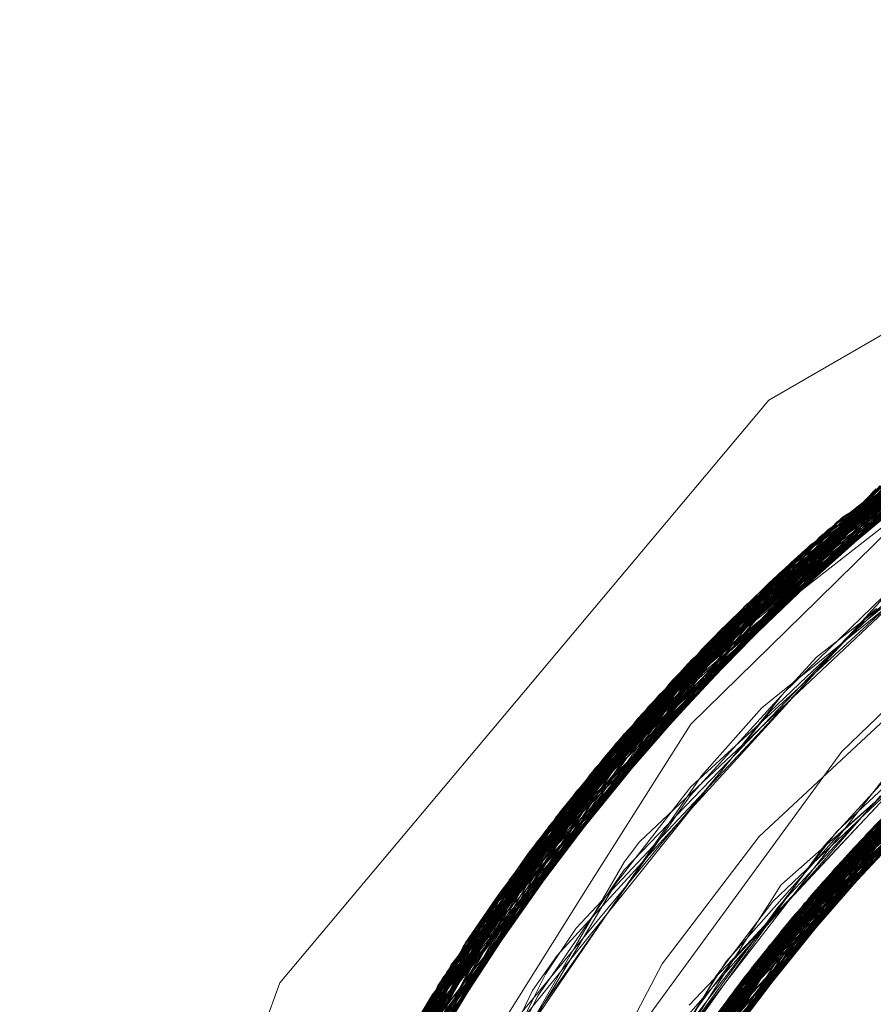
# Model space of a CAD drawing. Units: inches. Extents: x -24.8 to 24.8, y -16.5 to 16.5.
# Drawn here: x 13 to 13.1, y 8.2 to 8.3 of the extents above; entities that cross this region are included whole.
import ezdxf

# ---------------------------------------------------------------- set-up
doc = ezdxf.new("R2010")
doc.units = ezdxf.units.IN
doc.header["$LTSCALE"] = 0.55
doc.header["$MEASUREMENT"] = 0
doc.linetypes.add('Line Type-1', pattern=[0.41656, 0.20828, -0.20828])
for name, color, linetype, lineweight in [('None', 7, 'Continuous', 5), ('Roof', 7, 'Continuous', 13), ('Setscrew', 7, 'Continuous', 5)]:
    doc.layers.add(name, color=color, linetype=linetype, lineweight=lineweight)

# ---------------------------------------------------------------- blocks, each defined once
blk = doc.blocks.new('Group-16-1')
at = {"layer": 'Roof', "color": 7, "linetype": 'Continuous', "lineweight": 5}
for p, q in [((4.772735, 3.013624), (4.802812, 3.030989)), ((4.772735, 3.013624), (4.802812, 3.030989)), ((4.750411, 2.98702), (4.772735, 3.013624)), ((4.750411, 2.98702), (4.772735, 3.013624)), ((4.777338, 2.993947), (4.798064, 3.009717)), ((4.798064, 3.009717), (4.777338, 2.993947)), ((4.788031, 3.00838), (4.772295, 2.993705)), ((4.788031, 3.00838), (4.772295, 2.993705)), ((4.773737, 2.988651), (4.7834, 2.998559)), ((4.773737, 2.988651), (4.7834, 2.998559)), ((4.777338, 2.993947), (4.762138, 2.971596)), ((4.777338, 2.993947), (4.762138, 2.971596)), ((4.772295, 2.993705), (4.767865, 2.987896)), ((4.772295, 2.993705), (4.767865, 2.987896)), ((4.776782, 2.991703), (4.778354, 2.993386)), ((4.776782, 2.991703), (4.778354, 2.993386)), ((4.774919, 2.989566), (4.777366, 2.992372)), ((4.774919, 2.989566), (4.777366, 2.992372)), ((4.772731, 2.987173), (4.77686, 2.991841)), ((4.772731, 2.987173), (4.77686, 2.991841)), ((4.773292, 2.987998), (4.777102, 2.992102)), ((4.773292, 2.987998), (4.777102, 2.992102)), ((4.774716, 2.989317), (4.77573, 2.990564)), ((4.774716, 2.989317), (4.77573, 2.990564)), ((4.77217, 2.986347), (4.775543, 2.990352)), ((4.77217, 2.986347), (4.775543, 2.990352)), ((4.772956, 2.987136), (4.774716, 2.989317)), ((4.772956, 2.987136), (4.774716, 2.989317)), ((4.774681, 2.989355), (4.774692, 2.989368)), ((4.771403, 2.985085), (4.77404, 2.988568)), ((4.771403, 2.985085), (4.77404, 2.988568)), ((4.773861, 2.988331), (4.77426, 2.988828)), ((4.773861, 2.988331), (4.77426, 2.988828)), ((4.767865, 2.987896), (4.757876, 2.968839)), ((4.767865, 2.987896), (4.757876, 2.968839)), ((4.769758, 2.982749), (4.772914, 2.987231)), ((4.769758, 2.982749), (4.772914, 2.987231)), ((4.738533, 2.954385), (4.750411, 2.98702)), ((4.738533, 2.954385), (4.750411, 2.98702))]:
    blk.add_line(p, q, dxfattribs=at)
at = {"layer": 'Roof', "color": 8, "linetype": 'Line Type-1', "lineweight": 5, "true_color": 0x808080}
for p, q in [((4.775872, 3.008088), (4.8011, 3.023618)), ((4.776101, 3.008285), (4.801113, 3.023624)), ((4.775101, 3.007418), (4.800423, 3.023334)), ((4.774418, 3.006811), (4.799086, 3.022755)), ((4.799462, 3.022921), (4.774518, 3.006901)), ((4.772735, 3.005264), (4.797556, 3.022062)), ((4.772764, 3.005291), (4.797089, 3.021844)), ((4.773242, 3.005738), (4.797923, 3.022231)), ((4.776988, 3.008472), (4.797556, 3.022062)), ((4.772183, 3.00474), (4.79664, 3.021631)), ((4.771043, 3.00363), (4.795253, 3.020955)), ((4.796065, 3.021354), (4.771712, 3.004286)), ((4.770432, 3.003019), (4.794754, 3.020705)), ((4.769662, 3.002234), (4.793575, 3.020099)), ((4.769179, 3.00173), (4.792739, 3.019656)), ((4.792021, 3.019267), (4.768198, 3.000687)), ((4.768356, 3.000856), (4.791975, 3.019242)), ((4.77682, 3.008726), (4.792021, 3.019267)), ((4.767227, 2.999621), (4.790594, 3.018471)), ((4.767632, 3.00007), (4.79085, 3.018616)), ((4.776911, 3.008584), (4.790594, 3.018471)), ((4.766253, 2.998518), (4.789393, 3.017774)), ((4.77698, 3.008482), (4.789393, 3.017774)), ((4.765773, 2.997961), (4.788793, 3.017417)), ((4.766037, 2.998269), (4.789356, 3.017753)), ((4.766123, 2.998367), (4.788993, 3.017537)), ((4.765161, 2.997238), (4.788027, 3.016953)), ((4.76395, 2.995763), (4.786496, 3.015995)), ((4.763955, 2.995769), (4.786731, 3.016144)), ((4.764651, 2.996625), (4.787151, 3.01641)), ((4.777231, 3.008154), (4.786496, 3.015995)), ((4.777333, 3.008038), (4.787151, 3.01641)), ((4.763033, 2.994603), (4.785318, 3.015228)), ((4.76322, 2.994843), (4.785326, 3.015234)), ((4.776924, 3.008564), (4.785326, 3.015234)), ((4.777283, 3.008095), (4.785318, 3.015228)), ((4.76272, 2.994199), (4.784909, 3.014957)), ((4.776845, 3.008687), (4.784909, 3.014957)), ((4.761955, 2.993192), (4.784139, 3.014437)), ((4.76183, 2.993025), (4.783519, 3.014009)), ((4.760874, 2.991717), (4.782482, 3.013278)), ((4.760043, 2.990541), (4.781587, 3.01263)), ((4.760401, 2.991053), (4.781846, 3.012819)), ((4.7771, 3.008316), (4.781846, 3.012819)), ((4.759856, 2.990271), (4.781109, 3.012278)), ((4.758823, 2.988743), (4.779698, 3.011209)), ((4.758878, 2.988826), (4.779548, 3.011093)), ((4.758886, 2.988838), (4.780003, 3.011443)), ((4.758221, 2.987821), (4.779078, 3.010726)), ((4.758013, 2.987498), (4.778571, 3.010324)), ((4.757632, 2.986896), (4.777812, 3.009712)), ((4.757698, 2.987001), (4.778124, 3.009966)), ((4.757124, 2.986077), (4.777526, 3.009478)), ((4.776614, 2.993178), (4.797392, 3.009353)), ((4.760043, 2.990541), (4.777129, 3.008487)), ((4.76183, 2.993025), (4.777188, 3.00843)), ((4.763955, 2.995769), (4.776912, 3.008695)), ((4.765161, 2.997238), (4.777017, 3.008598)), ((4.765773, 2.997961), (4.77715, 3.008467)), ((4.777084, 3.008535), (4.769179, 3.00173)), ((4.769662, 3.002234), (4.776958, 3.008654)), ((4.772764, 3.005291), (4.776874, 3.008731)), ((4.756125, 2.984413), (4.775872, 3.008088)), ((4.756433, 2.984935), (4.776101, 3.008285)), ((4.76272, 2.994199), (4.775872, 3.008088)), ((4.767632, 3.00007), (4.777489, 3.008068)), ((4.768198, 3.000687), (4.776101, 3.008285)), ((4.768356, 3.000856), (4.77739, 3.008197)), ((4.772183, 3.00474), (4.777287, 3.00832)), ((4.774764, 2.991121), (4.795121, 3.008061)), ((4.776614, 2.993178), (4.795121, 3.008061)), ((4.755678, 2.983641), (4.775214, 3.007517)), ((4.767227, 2.999621), (4.775214, 3.007517)), ((4.774342, 2.990631), (4.794593, 3.007747)), ((4.774649, 2.990988), (4.794769, 3.007853)), ((4.776475, 2.993029), (4.794769, 3.007853)), ((4.755458, 2.983255), (4.775101, 3.007418)), ((4.775101, 3.007418), (4.76322, 2.994843)), ((4.773804, 2.989995), (4.793919, 3.007339)), ((4.755208, 2.982811), (4.774518, 3.006901)), ((4.766253, 2.998518), (4.774518, 3.006901)), ((4.772735, 3.005264), (4.774418, 3.006811)), ((4.773355, 2.989455), (4.793149, 3.006861)), ((4.775978, 2.992486), (4.792779, 3.006627)), ((4.772738, 2.988697), (4.792573, 3.006496)), ((4.792573, 3.006496), (4.774342, 2.990631)), ((4.754357, 2.981257), (4.773242, 3.005738)), ((4.760401, 2.991053), (4.773242, 3.005738)), ((4.771931, 2.987677), (4.791536, 3.005821)), ((4.772096, 2.987888), (4.791543, 3.005826)), ((4.791536, 3.005821), (4.773841, 2.990027)), ((4.753892, 2.980377), (4.772735, 3.005264)), ((4.754182, 2.980928), (4.772764, 3.005291)), ((4.755958, 2.983787), (4.772735, 3.005264)), ((4.757124, 2.986077), (4.772762, 3.005289)), ((4.771656, 2.987322), (4.791177, 3.005583)), ((4.753666, 2.979941), (4.772183, 3.00474)), ((4.759856, 2.990271), (4.772183, 3.00474)), ((4.770874, 2.986288), (4.789953, 3.004749)), ((4.773835, 2.990033), (4.789953, 3.004749)), ((4.771712, 3.004286), (4.753365, 2.979351)), ((4.76395, 2.995763), (4.771712, 3.004286)), ((4.770032, 2.985138), (4.789041, 3.004106)), ((4.789041, 3.004106), (4.774171, 2.989674)), ((4.752939, 2.978498), (4.771043, 3.00363)), ((4.763033, 2.994603), (4.771043, 3.00363)), ((4.769616, 2.984553), (4.788481, 3.003702)), ((4.777338, 2.993947), (4.788254, 3.003536)), ((4.752429, 2.977448), (4.770432, 3.003019)), ((4.764651, 2.996625), (4.770432, 3.003019)), ((4.769137, 2.983866), (4.787833, 3.003226)), ((4.776075, 2.997586), (4.781835, 3.003131)), ((4.752074, 2.976698), (4.769662, 3.002234)), ((4.757698, 2.987001), (4.769662, 3.002234)), ((4.768228, 2.982522), (4.786592, 3.002285)), ((4.774268, 2.989581), (4.78646, 3.002183)), ((4.786592, 3.002285), (4.774434, 2.989443)), ((4.777102, 2.992102), (4.78646, 3.002183)), ((4.751901, 2.976324), (4.769179, 3.00173)), ((4.769179, 3.00173), (4.758221, 2.987821)), ((4.767239, 2.980989), (4.785208, 3.001192)), ((4.767516, 2.981426), (4.7856, 3.001507)), ((4.7856, 3.001507), (4.774486, 2.989405)), ((4.751281, 2.974953), (4.768356, 3.000856)), ((4.760874, 2.991717), (4.768356, 3.000856)), ((4.774105, 2.989741), (4.784681, 3.000763)), ((4.784933, 3.000969), (4.774575, 2.990902)), ((4.77686, 2.991841), (4.784933, 3.000969)), ((4.784681, 3.000763), (4.777366, 2.992372)), ((4.75107, 2.974473), (4.768198, 3.000687)), ((4.768198, 3.000687), (4.756433, 2.984935)), ((4.776475, 2.993029), (4.786169, 3.00059)), ((4.750965, 2.974231), (4.767632, 3.00007)), ((4.761955, 2.993192), (4.767632, 3.00007)), ((4.750611, 2.9734), (4.767227, 2.999621)), ((4.755861, 2.983865), (4.767227, 2.999621)), ((4.765855, 2.978712), (4.783226, 2.99954)), ((4.783226, 2.99954), (4.774643, 2.989314)), ((4.775543, 2.990352), (4.783428, 2.999713)), ((4.765461, 2.978034), (4.782647, 2.999037)), ((4.77573, 2.990564), (4.782548, 2.99895)), ((4.750047, 2.972032), (4.766253, 2.998518)), ((4.755978, 2.983772), (4.766253, 2.998518)), ((4.77426, 2.988828), (4.782035, 2.998495)), ((4.774575, 2.990902), (4.784061, 2.998828)), ((4.775978, 2.992486), (4.783958, 2.998861)), ((4.749819, 2.97146), (4.766037, 2.998269)), ((4.750082, 2.972119), (4.766123, 2.998367)), ((4.766123, 2.998367), (4.756935, 2.983223)), ((4.766037, 2.998269), (4.766123, 2.998367)), ((4.749775, 2.97135), (4.765773, 2.997961)), ((4.758823, 2.988743), (4.765773, 2.997961)), ((4.763394, 2.980241), (4.776075, 2.997586)), ((4.749433, 2.970465), (4.765161, 2.997238)), ((4.758013, 2.987498), (4.765161, 2.997238)), ((4.764299, 2.975936), (4.780912, 2.997473)), ((4.764145, 2.975646), (4.780492, 2.99708)), ((4.772743, 2.988703), (4.781981, 2.996968)), ((4.773912, 2.989945), (4.780466, 2.997056)), ((4.77404, 2.988568), (4.780466, 2.997056)), ((4.774576, 2.989341), (4.780492, 2.99708)), ((4.749252, 2.96999), (4.764651, 2.996625)), ((4.756589, 2.983357), (4.764651, 2.996625)), ((4.763691, 2.974779), (4.779981, 2.996594)), ((4.748676, 2.968412), (4.763955, 2.995769)), ((4.748769, 2.968672), (4.76395, 2.995763)), ((4.756398, 2.983473), (4.76395, 2.995763)), ((4.757632, 2.986896), (4.763955, 2.995769)), ((4.763426, 2.974259), (4.779567, 2.996195)), ((4.773835, 2.990033), (4.781142, 2.996164)), ((4.763051, 2.973509), (4.778978, 2.995618)), ((4.773835, 2.990033), (4.778978, 2.995618)), ((4.770984, 2.986436), (4.779956, 2.995028)), ((4.772914, 2.987231), (4.778441, 2.995081)), ((4.748282, 2.967281), (4.763033, 2.994603)), ((4.748476, 2.967845), (4.76322, 2.994843)), ((4.76322, 2.994843), (4.755917, 2.983819)), ((4.756484, 2.983419), (4.763033, 2.994603)), ((4.748121, 2.966803), (4.76272, 2.994199)), ((4.756125, 2.984413), (4.76272, 2.994199)), ((4.762291, 2.971925), (4.777763, 2.99439)), ((4.747642, 2.965336), (4.761955, 2.993192)), ((4.756795, 2.983269), (4.761955, 2.993192)), ((4.761593, 2.97039), (4.776614, 2.993178)), ((4.774764, 2.991121), (4.776614, 2.993178)), ((4.747754, 2.965687), (4.76183, 2.993025)), ((4.76183, 2.993025), (4.758886, 2.988838)), ((4.770638, 2.984094), (4.776475, 2.993029)), ((4.774649, 2.990988), (4.776475, 2.993029)), ((4.76922, 2.98201), (4.775978, 2.992486)), ((4.774011, 2.989837), (4.775978, 2.992486)), ((4.747193, 2.963875), (4.760874, 2.991717)), ((4.768283, 2.982605), (4.776782, 2.991703)), ((4.746966, 2.963106), (4.760401, 2.991053)), ((4.75618, 2.98362), (4.760401, 2.991053)), ((4.760507, 2.96782), (4.774764, 2.991121)), ((4.760538, 2.967897), (4.774649, 2.990988)), ((4.768824, 2.981395), (4.774575, 2.990902)), ((4.746719, 2.962238), (4.760043, 2.990541)), ((4.760043, 2.990541), (4.758878, 2.988826)), ((4.760269, 2.96722), (4.774342, 2.990631)), ((4.746709, 2.962202), (4.759856, 2.990271)), ((4.756334, 2.983514), (4.759856, 2.990271)), ((4.759967, 2.966442), (4.773804, 2.989995)), ((4.774003, 2.98993), (4.761408, 2.969968)), ((4.774027, 2.989916), (4.761593, 2.97039)), ((4.773835, 2.990033), (4.763051, 2.973509)), ((4.773992, 2.989938), (4.76718, 2.980897)), ((4.768654, 2.981059), (4.773835, 2.990033)), ((4.770874, 2.986288), (4.773835, 2.990033)), ((4.773804, 2.989995), (4.771931, 2.987677)), ((4.772738, 2.988697), (4.773943, 2.989968)), ((4.774464, 2.9896), (4.763426, 2.974259)), ((4.774538, 2.989538), (4.766126, 2.979172)), ((4.766733, 2.980176), (4.774919, 2.989566)), ((4.77441, 2.989642), (4.769301, 2.984104)), ((4.759808, 2.966024), (4.773355, 2.989455)), ((4.76389, 2.975162), (4.773355, 2.989455)), ((4.765047, 2.977303), (4.774635, 2.989436)), ((4.765267, 2.977694), (4.774716, 2.989317)), ((4.765461, 2.978034), (4.774674, 2.989386)), ((4.758886, 2.988838), (4.746195, 2.960281)), ((4.746238, 2.960445), (4.758823, 2.988743)), ((4.746335, 2.96082), (4.758878, 2.988826)), ((4.759383, 2.964865), (4.772738, 2.988697)), ((4.760269, 2.96722), (4.772738, 2.988697)), ((4.761315, 2.969755), (4.772743, 2.988703)), ((4.772743, 2.988703), (4.767615, 2.979522)), ((4.769301, 2.984104), (4.773737, 2.988651)), ((4.765047, 2.977303), (4.773861, 2.988331)), ((4.758221, 2.987821), (4.745907, 2.959124)), ((4.758955, 2.963641), (4.771931, 2.987677)), ((4.759126, 2.964137), (4.772096, 2.987888)), ((4.771931, 2.987677), (4.759967, 2.966442)), ((4.772096, 2.987888), (4.766733, 2.980176)), ((4.768276, 2.982594), (4.773292, 2.987998)), ((4.745884, 2.959031), (4.758013, 2.987498)), ((4.758813, 2.963221), (4.771656, 2.987322)), ((4.770032, 2.985138), (4.771656, 2.987322)), ((4.745752, 2.958474), (4.757698, 2.987001)), ((4.745789, 2.958633), (4.757632, 2.986896)), ((4.765114, 2.977421), (4.772956, 2.987136)), ((4.76718, 2.980897), (4.772731, 2.987173)), ((4.766126, 2.979172), (4.77217, 2.986347)), ((4.770984, 2.986436), (4.767132, 2.978939)), ((4.768276, 2.982594), (4.770984, 2.986436)), ((4.745453, 2.957159), (4.757124, 2.986077)), ((4.758491, 2.962239), (4.770874, 2.986288)), ((4.759514, 2.965228), (4.770874, 2.986288))]:
    blk.add_line(p, q, dxfattribs=at)
at = {"layer": 'Setscrew', "color": 8, "linetype": 'Line Type-1', "lineweight": 5, "true_color": 0x808080}
for p, q in [((4.77544, 3.007714), (4.795195, 3.020926)), ((4.774616, 3.006988), (4.794205, 3.020425)), ((4.773801, 3.006253), (4.793221, 3.019913)), ((4.774629, 3.007), (4.793295, 3.019952)), ((4.772996, 3.005509), (4.792243, 3.019389)), ((4.773933, 3.006373), (4.79246, 3.019506)), ((4.771737, 3.00431), (4.789798, 3.018012)), ((4.770539, 3.003127), (4.789222, 3.017673)), ((4.771071, 3.003658), (4.788982, 3.017531)), ((4.769775, 3.00235), (4.788271, 3.017102)), ((4.770413, 3.003), (4.788171, 3.017042)), ((4.775843, 3.007562), (4.788171, 3.017042)), ((4.775955, 3.00744), (4.788271, 3.017102)), ((4.769021, 3.001565), (4.787326, 3.01652)), ((4.76834, 3.00084), (4.785592, 3.015409)), ((4.775711, 3.007739), (4.785592, 3.015409)), ((4.767714, 3.000159), (4.784804, 3.014886)), ((4.76673, 2.999062), (4.784417, 3.014625)), ((4.775917, 3.007481), (4.784417, 3.014625)), ((4.76602, 2.998248), (4.783503, 3.013998)), ((4.764827, 2.996838), (4.782569, 3.013341)), ((4.76532, 2.997428), (4.782597, 3.013361)), ((4.775637, 3.007846), (4.782569, 3.013341)), ((4.775763, 3.00767), (4.782597, 3.013361)), ((4.765746, 2.997929), (4.7823, 3.013148)), ((4.765152, 2.997228), (4.781536, 3.012593)), ((4.764567, 2.996522), (4.780778, 3.012031)), ((4.763202, 2.99482), (4.779815, 3.011299)), ((4.762548, 2.993975), (4.778944, 3.01062)), ((4.775707, 3.007748), (4.778944, 3.01062)), ((4.778376, 3.010168), (4.762732, 2.994215)), ((4.761905, 2.993124), (4.778081, 3.009931)), ((4.777132, 3.003522), (4.784774, 3.009683)), ((4.76218, 2.993491), (4.777645, 3.009576)), ((4.77578, 3.007645), (4.777645, 3.009576)), ((4.774971, 3.001636), (4.784349, 3.009214)), ((4.776438, 3.00308), (4.783691, 3.008788)), ((4.778812, 3.008526), (4.769132, 3.000962)), ((4.774979, 3.004502), (4.77846, 3.00793)), ((4.759965, 2.990429), (4.77544, 3.007714)), ((4.764827, 2.996838), (4.77544, 3.007714)), ((4.765746, 2.997929), (4.775987, 3.007502)), ((4.767714, 3.000159), (4.775869, 3.007632)), ((4.769021, 3.001565), (4.776008, 3.007467)), ((4.770539, 3.003127), (4.775877, 3.00762)), ((4.773801, 3.006253), (4.775821, 3.007679)), ((4.775821, 3.007679), (4.77578, 3.007645)), ((4.759368, 2.989558), (4.774616, 3.006988)), ((4.759939, 2.990391), (4.774629, 3.007)), ((4.762548, 2.993975), (4.774629, 3.007)), ((4.76602, 2.998248), (4.776033, 3.007432)), ((4.76834, 3.00084), (4.774616, 3.006988)), ((4.769132, 3.000962), (4.776116, 3.007338)), ((4.771794, 2.99813), (4.781228, 3.007018)), ((4.773009, 2.999479), (4.780722, 3.006554)), ((4.774457, 3.000987), (4.78055, 3.006728)), ((4.777199, 2.993801), (4.793303, 3.006957)), ((4.758783, 2.988683), (4.773801, 3.006253)), ((4.75943, 2.989648), (4.773933, 3.006373)), ((4.76218, 2.993491), (4.773801, 3.006253)), ((4.76532, 2.997428), (4.773933, 3.006373)), ((4.791777, 3.00598), (4.7766, 2.993164)), ((4.759376, 2.98957), (4.772996, 3.005509)), ((4.770413, 3.003), (4.772996, 3.005509)), ((4.790743, 3.005291), (4.775183, 2.991599)), ((4.776049, 2.992565), (4.791084, 3.00552)), ((4.774559, 2.990883), (4.789939, 3.004739)), ((4.775007, 3.001794), (4.778434, 3.00511)), ((4.757844, 2.987232), (4.771737, 3.00431)), ((4.76673, 2.999062), (4.771737, 3.00431)), ((4.769176, 2.998827), (4.774979, 3.004502)), ((4.773358, 2.999531), (4.778057, 3.00471)), ((4.772648, 2.998799), (4.777386, 3.003882)), ((4.773944, 2.990162), (4.789143, 3.004178)), ((4.774318, 2.990603), (4.788881, 3.003991)), ((4.777386, 3.003882), (4.777657, 3.004107)), ((4.75737, 2.986476), (4.771071, 3.003658)), ((4.769775, 3.00235), (4.771071, 3.003658)), ((4.770291, 2.985497), (4.788537, 3.003742)), ((4.773796, 2.989986), (4.788209, 3.003503)), ((4.775724, 2.992205), (4.788537, 3.003742)), ((4.77665, 3.003131), (4.777132, 3.003522)), ((4.756488, 2.985026), (4.770539, 3.003127)), ((4.756904, 2.985718), (4.770413, 3.003)), ((4.759376, 2.98957), (4.770413, 3.003)), ((4.762732, 2.994215), (4.770539, 3.003127)), ((4.771465, 2.997717), (4.77665, 3.003131)), ((4.787542, 3.003008), (4.773281, 2.989365)), ((4.773944, 2.990162), (4.787542, 3.003008)), ((4.774915, 3.001886), (4.776438, 3.00308)), ((4.755961, 2.984132), (4.769775, 3.00235)), ((4.758271, 2.987606), (4.769775, 3.00235)), ((4.77208, 2.987868), (4.786695, 3.002364)), ((4.776678, 2.994027), (4.784361, 3.002241)), ((4.771505, 2.987124), (4.785928, 3.001767)), ((4.772339, 2.999066), (4.774915, 3.001886)), ((4.772978, 3.000032), (4.774971, 3.001636)), ((4.773309, 2.991514), (4.785124, 3.001951)), ((4.773425, 3.000256), (4.775007, 3.001794)), ((4.773796, 2.989986), (4.785928, 3.001767)), ((4.755445, 2.983233), (4.769021, 3.001565)), ((4.764567, 2.996522), (4.769021, 3.001565)), ((4.770939, 2.986376), (4.78517, 3.001161)), ((4.771667, 2.987335), (4.785429, 3.00137)), ((4.773848, 2.991619), (4.784261, 3.00149)), ((4.775183, 2.991599), (4.785429, 3.00137)), ((4.755458, 2.983255), (4.76834, 3.00084)), ((4.759368, 2.989558), (4.76834, 3.00084)), ((4.764827, 2.996838), (4.769132, 3.000962)), ((4.771181, 2.986699), (4.784786, 3.000849)), ((4.772795, 2.999415), (4.774457, 3.000987)), ((4.769821, 2.995745), (4.773425, 3.000256)), ((4.755024, 2.982482), (4.767714, 3.000159)), ((4.761905, 2.993124), (4.767714, 3.000159)), ((4.77241, 2.999573), (4.772978, 3.000032)), ((4.768893, 2.994628), (4.773358, 2.999531)), ((4.769357, 2.995231), (4.772795, 2.999415)), ((4.769663, 2.996472), (4.77241, 2.999573)), ((4.770499, 2.997184), (4.773009, 2.999479)), ((4.753886, 2.980366), (4.76673, 2.999062)), ((4.758196, 2.987664), (4.76673, 2.999062)), ((4.769142, 2.995555), (4.772339, 2.999066)), ((4.769232, 2.984005), (4.782846, 2.999211)), ((4.769664, 2.984622), (4.782751, 2.999128)), ((4.782751, 2.999128), (4.770291, 2.985497)), ((4.774318, 2.990603), (4.782846, 2.999211)), ((4.775826, 2.993911), (4.781524, 2.999265)), ((4.775941, 2.993483), (4.781324, 2.99929)), ((4.764445, 2.991363), (4.769176, 2.998827)), ((4.768708, 2.983239), (4.782121, 2.998572)), ((4.769209, 2.983972), (4.782132, 2.998582)), ((4.770017, 2.995987), (4.772648, 2.998799)), ((4.770513, 2.985303), (4.782132, 2.998582)), ((4.753407, 2.979433), (4.76602, 2.998248)), ((4.765152, 2.997228), (4.76602, 2.998248)), ((4.768762, 2.983318), (4.78152, 2.998031)), ((4.770536, 2.996949), (4.771794, 2.99813)), ((4.770939, 2.986376), (4.78152, 2.998031)), ((4.75367, 2.979948), (4.765746, 2.997929)), ((4.763202, 2.99482), (4.765746, 2.997929)), ((4.768193, 2.982469), (4.781404, 2.997925)), ((4.77128, 2.997524), (4.771465, 2.997717)), ((4.781404, 2.997925), (4.776049, 2.992565)), ((4.752936, 2.978493), (4.76532, 2.997428)), ((4.753264, 2.97915), (4.765152, 2.997228)), ((4.75943, 2.989648), (4.76532, 2.997428)), ((4.766137, 2.992187), (4.77128, 2.997524)), ((4.767688, 2.981695), (4.780696, 2.997271)), ((4.769181, 2.995973), (4.770499, 2.997184)), ((4.774889, 2.992365), (4.778623, 2.997167)), ((4.775724, 2.992205), (4.780696, 2.997271)), ((4.760456, 2.991131), (4.764827, 2.996838)), ((4.766826, 2.993451), (4.770536, 2.996949)), ((4.752864, 2.978347), (4.764567, 2.996522)), ((4.758541, 2.987413), (4.764567, 2.996522)), ((4.76722, 2.992899), (4.769663, 2.996472)), ((4.779588, 2.996216), (4.767367, 2.981192)), ((4.77208, 2.987868), (4.779588, 2.996216)), ((4.775264, 2.99328), (4.778163, 2.996441)), ((4.763941, 2.989513), (4.770017, 2.995987)), ((4.765729, 2.991542), (4.769181, 2.995973)), ((4.77593, 2.993787), (4.778477, 2.996067)), ((4.766907, 2.99211), (4.769821, 2.995745)), ((4.76695, 2.980528), (4.779003, 2.995642)), ((4.767483, 2.993198), (4.769142, 2.995555)), ((4.771914, 2.988804), (4.777831, 2.995552)), ((4.774559, 2.990883), (4.779003, 2.995642)), ((4.778534, 2.995175), (4.766173, 2.979252)), ((4.76654, 2.979861), (4.778423, 2.995064)), ((4.768532, 2.99423), (4.769357, 2.995231)), ((4.772282, 2.989358), (4.77763, 2.995048)), ((4.7766, 2.993164), (4.778534, 2.995175)), ((4.777199, 2.993801), (4.778423, 2.995064)), ((4.751525, 2.975501), (4.763202, 2.99482)), ((4.758651, 2.987366), (4.763202, 2.99482)), ((4.76308, 2.988269), (4.768893, 2.994628)), ((4.76571, 2.978465), (4.777862, 2.994492)), ((4.777862, 2.994492), (4.771181, 2.986699)), ((4.751095, 2.97453), (4.762548, 2.993975)), ((4.762732, 2.994215), (4.751623, 2.975717)), ((4.758409, 2.987501), (4.762732, 2.994215)), ((4.759939, 2.990391), (4.762548, 2.993975)), ((4.761254, 2.985427), (4.768532, 2.99423)), ((4.773467, 2.990577), (4.776678, 2.994027)), ((4.765256, 2.977674), (4.777199, 2.993801)), ((4.770697, 2.985179), (4.777199, 2.993801)), ((4.772514, 2.989932), (4.77593, 2.993787)), ((4.773899, 2.991406), (4.775826, 2.993911)), ((4.750674, 2.973551), (4.761905, 2.993124)), ((4.751253, 2.974891), (4.76218, 2.993491)), ((4.75856, 2.987408), (4.761905, 2.993124)), ((4.758783, 2.988683), (4.76218, 2.993491)), ((4.7766, 2.993164), (4.765268, 2.977694)), ((4.766127, 2.992529), (4.766826, 2.993451)), ((4.767005, 2.992515), (4.767483, 2.993198)), ((4.773181, 2.990501), (4.775753, 2.993282)), ((4.774702, 2.992503), (4.775264, 2.99328)), ((4.775753, 2.993282), (4.775941, 2.993483)), ((4.766727, 2.992181), (4.76722, 2.992899)), ((4.758526, 2.98046), (4.767005, 2.992515)), ((4.758823, 2.980615), (4.766727, 2.992181)), ((4.763281, 2.988018), (4.766137, 2.992187)), ((4.764684, 2.99003), (4.766127, 2.992529)), ((4.764886, 2.977014), (4.776049, 2.992565)), ((4.76559, 2.978257), (4.775724, 2.992205)), ((4.776049, 2.992565), (4.770574, 2.985255)), ((4.770628, 2.985215), (4.775724, 2.992205)), ((4.77096, 2.987307), (4.774702, 2.992503)), ((4.771612, 2.98813), (4.774889, 2.992365)), ((4.760343, 2.983951), (4.766907, 2.99211)), ((4.759325, 2.983209), (4.764445, 2.991363)), ((4.775183, 2.991599), (4.763885, 2.975152)), ((4.764771, 2.989934), (4.765729, 2.991542)), ((4.771667, 2.987335), (4.775183, 2.991599)), ((4.772156, 2.989129), (4.773899, 2.991406)), ((4.772915, 2.99074), (4.773848, 2.991619)), ((4.772992, 2.991027), (4.773286, 2.991485)), ((4.773286, 2.991485), (4.773309, 2.991514)), ((4.750111, 2.97219), (4.760456, 2.991131)), ((4.759965, 2.990429), (4.760456, 2.991131)), ((4.763463, 2.974332), (4.774559, 2.990883)), ((4.770556, 2.987206), (4.772992, 2.991027)), ((4.770671, 2.985194), (4.774559, 2.990883)), ((4.749425, 2.970444), (4.759965, 2.990429)), ((4.749772, 2.971341), (4.759939, 2.990391)), ((4.763695, 2.974785), (4.774318, 2.990603)), ((4.770333, 2.987339), (4.772915, 2.99074)), ((4.770445, 2.985359), (4.774318, 2.990603)), ((4.770458, 2.986764), (4.773181, 2.990501)), ((4.770952, 2.987886), (4.773467, 2.990577)), ((4.763049, 2.973505), (4.773944, 2.990162)), ((4.763337, 2.974083), (4.773796, 2.989986)), ((4.76396, 2.988782), (4.764684, 2.99003)), ((4.76459, 2.98963), (4.764771, 2.989934)), ((4.771227, 2.988487), (4.772514, 2.989932)), ((4.771505, 2.987124), (4.773796, 2.989986)), ((4.773281, 2.989365), (4.773944, 2.990162)), ((4.749047, 2.969438), (4.759368, 2.989558)), ((4.749441, 2.970488), (4.75943, 2.989648)), ((4.754777, 2.979534), (4.759376, 2.98957)), ((4.755824, 2.983895), (4.759376, 2.98957)), ((4.756996, 2.976881), (4.76459, 2.98963)), ((4.762542, 2.987411), (4.763941, 2.989513)), ((4.762986, 2.973376), (4.773281, 2.989365)), ((4.769104, 2.986006), (4.771955, 2.989012)), ((4.769491, 2.985658), (4.772156, 2.989129)), ((4.771955, 2.989012), (4.772282, 2.989358)), ((4.748681, 2.968426), (4.758783, 2.988683)), ((4.757232, 2.97713), (4.76396, 2.988782)), ((4.771681, 2.988538), (4.771914, 2.988804)), ((4.76242, 2.987334), (4.76308, 2.988269)), ((4.768303, 2.984723), (4.771681, 2.988538)), ((4.769618, 2.985564), (4.771612, 2.98813)), ((4.770785, 2.987992), (4.771227, 2.988487)), ((4.756904, 2.985718), (4.758191, 2.987677)), ((4.761808, 2.970872), (4.77208, 2.987868)), ((4.762196, 2.98643), (4.763281, 2.988018)), ((4.768281, 2.984054), (4.770785, 2.987992)), ((4.770751, 2.987614), (4.770952, 2.987886)), ((4.748428, 2.967706), (4.757844, 2.987232)), ((4.750111, 2.97219), (4.758445, 2.987547)), ((4.751095, 2.97453), (4.758426, 2.987556)), ((4.751253, 2.974891), (4.758266, 2.987645)), ((4.752936, 2.978493), (4.758359, 2.987594)), ((4.753407, 2.979433), (4.758665, 2.987364)), ((4.753886, 2.980366), (4.757844, 2.987232)), ((4.755458, 2.983255), (4.758361, 2.987595)), ((4.761894, 2.971063), (4.771667, 2.987335)), ((4.761952, 2.986673), (4.76242, 2.987334)), ((4.762227, 2.98678), (4.762542, 2.987411)), ((4.769647, 2.985491), (4.77096, 2.987307)), ((4.76972, 2.9863), (4.770333, 2.987339)), ((4.76986, 2.986411), (4.770751, 2.987614)), ((4.761429, 2.970018), (4.771505, 2.987124)), ((4.762073, 2.986471), (4.762227, 2.98678)), ((4.768544, 2.984066), (4.770556, 2.987206)), ((4.770288, 2.986532), (4.770458, 2.986764)), ((4.748131, 2.966834), (4.75737, 2.986476)), ((4.755491, 2.973253), (4.762073, 2.986471)), ((4.755961, 2.984132), (4.75737, 2.986476)), ((4.761059, 2.969157), (4.770939, 2.986376)), ((4.761106, 2.984923), (4.761952, 2.986673)), ((4.761569, 2.970336), (4.771181, 2.986699)), ((4.76205, 2.986146), (4.762196, 2.98643)), ((4.766499, 2.981892), (4.76986, 2.986411)), ((4.767933, 2.98333), (4.770288, 2.986532)), ((4.755316, 2.973073), (4.76205, 2.986146)), ((4.768098, 2.983562), (4.76972, 2.9863))]:
    blk.add_line(p, q, dxfattribs=at)

msp = doc.modelspace()

# ---------------------------------------------------------------- block references
at = {"layer": 'None', "color": 7, "xscale": 2.75, "yscale": 2.75, "zscale": 2.75}
msp.add_blockref('Group-16-1', (0, 0), dxfattribs=at)

doc.saveas('drawing.dxf')
